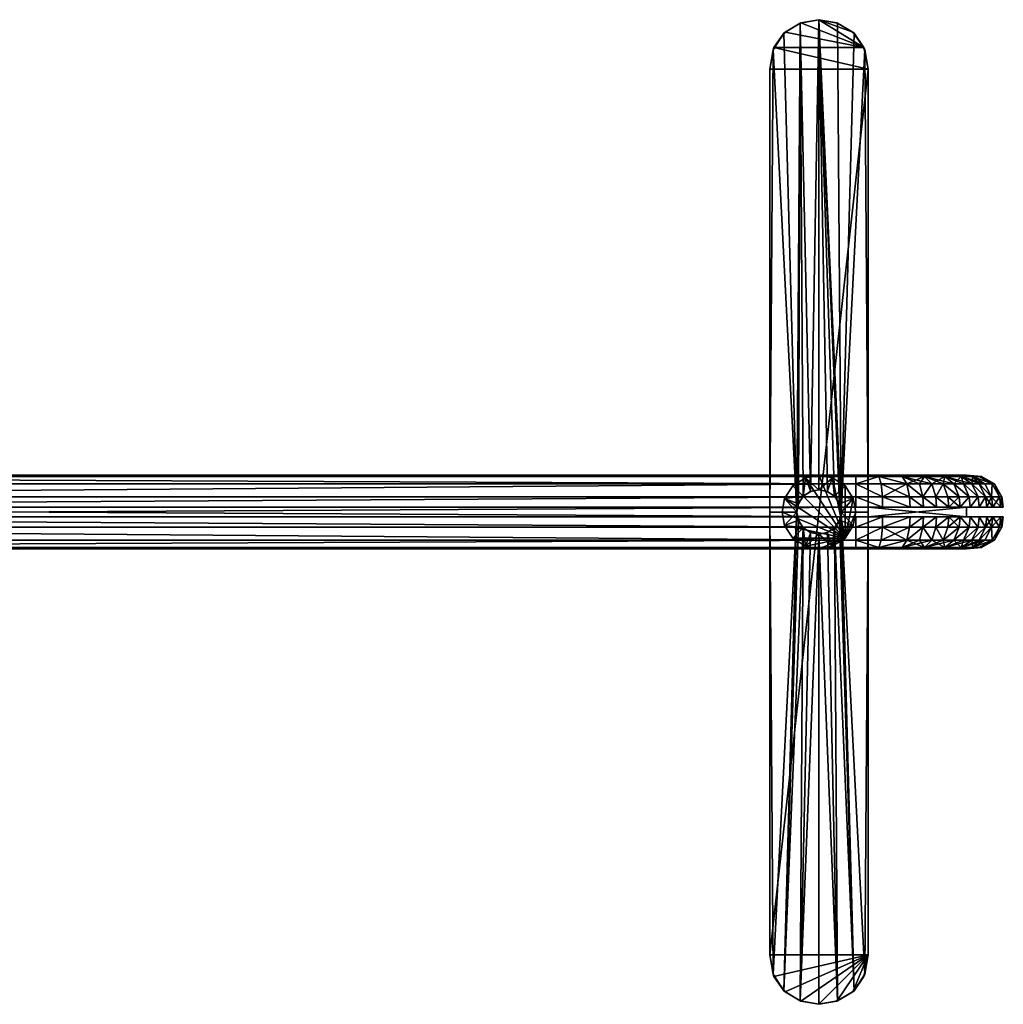
# Model space of a CAD drawing. Units: inches. Extents: x -15.7 to 15.7, y -7.9 to 7.9.
# Drawn here: x 0 to 15.7, y -7.9 to 7.9 of the extents above; entities that cross this region are included whole.
import ezdxf

# ---------------------------------------------------------------- set-up
doc = ezdxf.new("R2010")
doc.units = ezdxf.units.IN
doc.layers.get('0').update_dxf_attribs({"true_color": 0xc2ced6})

# ---------------------------------------------------------------- blocks, each defined once
blk = doc.blocks.new('bffa1b41-3b3c-40fa-b52b-ab1fd859f39c')
mesh = blk.add_polyface()
corners = [(12.008, -7.091), (12.008, -7.091, 0.147), (12.008, 0, 0.211), (12.008, 7.091), (12.008, 7.091, 0.147), (12.061, -7.401, 0.141), (12.061, 7.401, 0.141), (12.076, -7.437), (12.076, 7.437), (12.205, 0, 1.85), (12.205, 0, 1.969), (12.232, -7.663, 0.136), (12.232, 7.663, 0.136), (12.246, -0.217, 1.85), (12.246, -0.217, 1.969), (12.246, 0.217, 1.85), (12.246, 0.217, 1.969), (12.254, -7.684), (12.254, 7.684), (12.378, -0.418, 1.85), (12.378, -0.418, 1.969), (12.378, 0.418, 1.85), (12.378, 0.418, 1.969), (12.441, 0, 0.211), (12.441, 0, 1.85), (12.466, -0.13, 0.279), (12.466, -0.13, 1.85), (12.466, 0.13, 0.279), (12.466, 0.13, 1.85), (12.468, 0.136, 0.211), (12.468, -0.136, 0.211), (12.495, -7.828, 0.133), (12.495, 7.828, 0.133), (12.506, -7.832), (12.506, 7.832), (12.545, -0.251, 0.279), (12.545, -0.251, 1.85), (12.545, 0.251, 0.279), (12.545, 0.251, 1.85), (12.545, 0.251, 0.211), (12.545, -0.251, 0.211), (12.578, -0.549, 1.85), (12.578, -0.549, 1.969), (12.578, 0.549, 1.85), (12.578, 0.549, 1.969), (12.66, 0.327, 0.211), (12.66, -0.327, 0.211), (12.665, -0.329, 0.279), (12.665, -0.329, 1.85), (12.665, 0.329, 0.279), (12.665, 0.329, 1.85), (12.795, -7.881), (12.795, -7.881, 0.132), (12.795, -0.591, 1.85), (12.795, -0.591, 1.969), (12.795, -0.354, 0.211), (12.795, -0.354, 1.85), (12.795, 0.354, 0.211), (12.795, 0.354, 1.85), (12.795, 0.591, 1.85), (12.795, 0.591, 1.969), (12.795, 7.881), (12.795, 7.881, 0.132), (12.926, -0.329, 0.279), (12.926, -0.329, 1.85), (12.926, 0.329, 0.279), (12.926, 0.329, 1.85), (12.931, 0.327, 0.211), (12.931, -0.327, 0.211), (13.013, -0.549, 1.85), (13.013, -0.549, 1.969), (13.013, 0.549, 1.85), (13.013, 0.549, 1.969), (13.046, 0.251, 0.211), (13.046, -0.251, 0.211), (13.046, -0.251, 0.279), (13.046, -0.251, 1.85), (13.046, 0.251, 0.279), (13.046, 0.251, 1.85), (13.084, -7.832), (13.084, 7.832), (13.095, -7.828, 0.133), (13.095, 7.828, 0.133), (13.123, -0.136, 0.211), (13.123, 0.136, 0.211), (13.125, -0.13, 0.279), (13.125, -0.13, 1.85), (13.125, 0.13, 0.279), (13.125, 0.13, 1.85), (13.14, -0.082, 0.211), (13.144, 0.062, 0.211), (13.15, 0, 0.279), (13.15, 0, 1.85), (13.15, 0, 0.211), (13.213, -0.418, 1.85), (13.213, -0.418, 1.969), (13.213, 0.418, 1.85), (13.213, 0.418, 1.969), (13.337, -7.684), (13.337, 7.684), (13.344, -0.217, 1.85), (13.344, -0.217, 1.969), (13.344, 0.217, 1.85), (13.344, 0.217, 1.969), (13.359, -7.663, 0.136), (13.359, 7.663, 0.136), (13.386, 0, 1.85), (13.386, 0, 1.969), (13.515, -7.437), (13.515, 7.437), (13.53, -7.401, 0.141), (13.53, 7.401, 0.141), (13.583, -7.091), (13.583, -7.091, 0.147), (13.583, 0, 0.211), (13.583, 7.091), (13.583, 7.091, 0.147)]
mesh.append_faces([[corners[k] for k in face] for face in [(95, 54, 70)]], dxfattribs={"vtx0": -1})
mesh.append_faces([[corners[k] for k in face] for face in [(23, 27, 29), (93, 62, 90), (45, 32, 39)]], dxfattribs={"vtx0": -1, "vtx1": -1})
mesh.append_faces([[corners[k] for k in face] for face in [(35, 25, 30), (46, 47, 35), (75, 63, 68), (83, 85, 75), (91, 85, 89), (87, 91, 93), (77, 87, 84), (67, 65, 77), (65, 57, 58), (29, 27, 37), (37, 49, 45), (57, 49, 50), (63, 56, 55), (78, 77, 65), (88, 87, 77), (92, 91, 87), (86, 85, 91), (76, 75, 85), (63, 75, 76), (48, 47, 55), (50, 49, 37), (35, 47, 48), (38, 37, 27), (25, 24, 23), (25, 35, 36), (23, 24, 27), (1, 4, 3), (116, 113, 112), (2, 5, 23), (114, 111, 93), (93, 110, 114), (23, 6, 2)]], dxfattribs={"vtx0": -1, "vtx1": -1, "vtx2": -1})
mesh.append_faces([[corners[k] for k in face] for face in [(25, 23, 30), (35, 40, 46), (75, 68, 74), (75, 74, 83), (85, 83, 89), (91, 89, 93), (87, 93, 90), (87, 90, 84), (77, 84, 73), (77, 73, 67), (37, 39, 29), (65, 66, 78), (77, 78, 88), (87, 88, 92), (91, 92, 86), (85, 86, 76), (55, 56, 48), (37, 38, 50), (27, 28, 38), (47, 46, 55), (49, 57, 45), (63, 55, 68), (63, 64, 56), (25, 26, 24), (102, 88, 78), (78, 96, 102), (58, 59, 71), (71, 66, 58), (38, 21, 43), (43, 50, 38), (100, 86, 92), (92, 106, 100), (69, 64, 76), (76, 94, 69), (24, 9, 15), (15, 28, 24), (36, 19, 13), (13, 26, 36), (56, 53, 41), (41, 48, 56), (34, 32, 62), (62, 61, 34), (3, 4, 6), (111, 115, 109), (105, 109, 99), (8, 6, 12), (18, 12, 32), (32, 34, 18), (79, 81, 52), (52, 51, 79), (112, 113, 110), (5, 0, 7), (11, 7, 17), (108, 110, 104), (98, 104, 81), (81, 79, 98), (112, 98, 79), (112, 79, 51), (112, 51, 33), (112, 33, 17), (112, 17, 7), (112, 7, 0), (115, 3, 8), (109, 8, 18), (109, 18, 34), (109, 34, 61), (55, 52, 81), (31, 55, 46), (31, 46, 40), (40, 11, 31), (11, 30, 23), (23, 5, 11), (93, 105, 82), (93, 82, 62), (32, 29, 39), (62, 57, 67), (62, 67, 73), (62, 73, 84), (62, 84, 90), (11, 40, 30), (93, 111, 105), (43, 44, 60), (60, 59, 43), (103, 102, 96), (96, 97, 103), (102, 103, 107), (70, 69, 94), (94, 95, 70), (54, 53, 69), (69, 70, 54), (14, 13, 19), (19, 20, 14), (10, 9, 13), (13, 14, 10), (16, 15, 9), (9, 10, 16), (22, 21, 15), (15, 16, 22), (44, 43, 21), (21, 22, 44)]], dxfattribs={"vtx0": -1, "vtx2": -1})
mesh.append_faces([[corners[k] for k in face] for face in [(30, 40, 35), (67, 57, 65), (45, 39, 37), (58, 66, 65), (50, 58, 57), (76, 64, 63), (48, 36, 35), (36, 26, 25), (24, 28, 27), (42, 54, 95), (20, 42, 95), (14, 20, 95), (10, 14, 95), (16, 10, 95), (22, 16, 95), (44, 22, 95), (60, 44, 95), (72, 60, 95), (97, 72, 95), (103, 97, 95), (107, 103, 95), (69, 53, 56), (56, 64, 69), (78, 66, 71), (71, 96, 78), (58, 50, 43), (43, 59, 58), (38, 28, 15), (15, 21, 38), (92, 88, 102), (102, 106, 92), (76, 86, 100), (100, 94, 76), (24, 26, 13), (13, 9, 24), (36, 48, 41), (41, 19, 36), (3, 0, 1), (111, 116, 115), (105, 111, 109), (82, 105, 99), (99, 80, 82), (80, 61, 62), (62, 82, 80), (8, 3, 6), (18, 8, 12), (112, 115, 116), (5, 1, 0), (11, 5, 7), (31, 11, 17), (17, 33, 31), (33, 51, 52), (52, 31, 33), (108, 112, 110), (98, 108, 104), (0, 3, 115), (115, 112, 0), (109, 115, 8), (99, 109, 61), (68, 55, 81), (74, 68, 81), (81, 104, 74), (83, 74, 104), (89, 83, 104), (93, 89, 104), (104, 110, 93), (31, 52, 55), (12, 6, 23), (32, 12, 23), (23, 29, 32), (62, 32, 45), (45, 57, 62), (60, 72, 71), (71, 59, 60), (72, 97, 96), (96, 71, 72), (107, 101, 100), (101, 95, 94), (94, 100, 101), (54, 42, 41), (41, 53, 54), (42, 20, 19), (19, 41, 42)]], dxfattribs={"vtx1": -1, "vtx2": -1})
mesh.append_faces([[corners[k] for k in face] for face in [(95, 101, 107), (1, 2, 4), (116, 114, 113), (61, 80, 99), (112, 108, 98), (110, 113, 114), (2, 1, 5), (6, 4, 2), (114, 116, 111), (107, 106, 102), (100, 106, 107)]], dxfattribs={"vtx2": -1})
at = {"color": 157, "true_color": 0x38576f}
mesh = blk.add_polyface(dxfattribs=at)
corners = [(-14.355, 0.591, 2.847), (-13.708, 0.591, 2.588), (-14.038, 0.591, 2.683), (-14.869, 0.591, 3.36), (-13.386, 0.591, 2.558), (-14.355, 0.591, 54.633), (-14.639, 0.591, 54.402), (-14.038, 0.591, 54.797), (-13.708, 0.591, 54.892), (-13.386, 0.591, 54.921), (13.386, 0.591, 54.921), (13.386, 0.591, 2.558), (-13.386, 0.243, 1.991), (-13.386, 0.449, 2.109), (13.386, 0.449, 2.109), (13.386, 0.243, 1.991), (-13.386, 0.567, 2.315), (13.386, 0.567, 2.315), (13.386, 0.243, 55.488), (-13.386, 0.243, 55.488), (-13.386, 0.079, 55.511), (13.386, 0.079, 55.511), (-13.386, 0.567, 55.164), (-13.386, 0.449, 55.37), (13.386, 0.449, 55.37), (-14.127, 0.567, 55.023), (-13.752, 0.567, 55.13), (-13.811, 0.243, 55.449), (-13.815, 0.079, 55.471), (-13.79, 0.449, 55.333), (-14.247, 0.243, 55.324), (-14.255, 0.079, 55.345), (-14.203, 0.449, 55.214), (-14.127, 0.567, 2.457), (-13.752, 0.567, 2.349), (-13.815, 0.079, 2.008), (-14.255, 0.079, 2.134), (-14.247, 0.243, 2.155), (-13.811, 0.243, 2.03), (-13.386, 0.079, 1.969), (-13.79, 0.449, 2.146), (-14.203, 0.449, 2.265), (13.386, 0.079, 1.969), (-14.47, 0.079, 2.232), (-14.678, 0.079, 2.353)]
mesh.append_faces([[corners[k] for k in face] for face in [(0, 1, 2)]], dxfattribs={"vtx0": -1, "color": 157})
mesh.append_faces([[corners[k] for k in face] for face in [(5, 4, 6), (7, 4, 5), (8, 4, 7), (9, 4, 8)]], dxfattribs={"vtx0": -1, "vtx1": -1, "color": 157})
mesh.append_faces([[corners[k] for k in face] for face in [(7, 25, 26), (29, 27, 19), (26, 29, 23), (28, 27, 30), (8, 26, 22), (29, 32, 30), (30, 27, 29), (26, 25, 32), (32, 29, 26), (1, 34, 33), (37, 38, 35), (38, 40, 13), (13, 40, 34), (40, 38, 37), (37, 41, 40), (33, 34, 40), (40, 41, 33)]], dxfattribs={"vtx0": -1, "vtx1": -1, "vtx2": -1, "color": 157})
mesh.append_faces([[corners[k] for k in face] for face in [(3, 4, 1), (10, 11, 4), (4, 9, 10), (16, 17, 14), (14, 13, 16), (18, 19, 20), (24, 23, 19), (26, 8, 7), (27, 28, 20), (30, 31, 28), (25, 7, 5), (33, 2, 1), (38, 12, 39), (34, 16, 13), (34, 1, 4), (20, 39, 42), (20, 35, 39), (20, 36, 35), (20, 43, 36), (20, 44, 43), (17, 16, 4)]], dxfattribs={"vtx0": -1, "vtx2": -1, "color": 157})
mesh.append_faces([[corners[k] for k in face] for face in [(12, 13, 14), (14, 15, 12), (22, 23, 24), (20, 19, 27), (19, 23, 29), (23, 22, 26), (35, 36, 37), (39, 35, 38), (13, 12, 38), (4, 16, 34), (0, 2, 33), (39, 12, 15)]], dxfattribs={"vtx1": -1, "vtx2": -1, "color": 157})
mesh.append_faces([[corners[k] for k in face] for face in [(20, 21, 18), (10, 9, 22), (22, 9, 8)]], dxfattribs={"vtx2": -1, "color": 157})
mesh = blk.add_polyface(dxfattribs=at)
corners = [(14.038, 0.591, 54.797), (13.386, 0.591, 54.921), (13.708, 0.591, 54.892), (13.708, 0.591, 2.588), (13.386, 0.591, 2.558), (14.038, 0.591, 2.683), (14.355, 0.591, 2.847), (14.639, 0.591, 3.077), (14.355, 0.591, 54.633), (14.639, 0.591, 54.402), (-13.386, 0.567, 55.164), (13.386, 0.567, 55.164), (13.386, 0.449, 55.37), (-13.386, 0.243, 55.488), (13.386, 0.243, 55.488), (13.386, 0.243, 1.991), (13.811, 0.243, 2.03), (13.815, 0.079, 2.008), (13.386, 0.079, 1.969), (13.386, 0.449, 2.109), (13.79, 0.449, 2.146), (13.752, 0.567, 2.349), (13.386, 0.567, 2.315), (14.255, 0.079, 2.134), (14.247, 0.243, 2.155), (14.127, 0.567, 2.457), (14.203, 0.449, 2.265), (14.255, 0.079, 55.345), (14.247, 0.243, 55.324), (13.811, 0.243, 55.449), (13.815, 0.079, 55.471), (13.386, 0.079, 55.511), (13.79, 0.449, 55.333), (13.752, 0.567, 55.13), (14.127, 0.567, 55.023), (14.203, 0.449, 55.214), (-13.386, 0.079, 55.511), (15.747, 0.079, 4.33), (15.708, 0.079, 3.9), (15.581, 0.079, 3.461), (15.483, 0.079, 3.245), (15.362, 0.079, 3.038), (15.219, 0.079, 2.841), (15.056, 0.079, 2.66), (14.874, 0.079, 2.497), (14.678, 0.079, 2.353), (14.47, 0.079, 2.232), (-13.386, 0.591, 2.558), (-13.386, 0.079, 1.969)]
mesh.append_faces([[corners[k] for k in face] for face in [(0, 1, 2)]], dxfattribs={"vtx0": -1, "color": 157})
mesh.append_faces([[corners[k] for k in face] for face in [(36, 37, 31)]], dxfattribs={"vtx0": -1, "vtx1": -1, "color": 157})
mesh.append_faces([[corners[k] for k in face] for face in [(15, 16, 17), (19, 20, 16), (21, 20, 19), (16, 24, 23), (25, 21, 3), (26, 24, 16), (16, 20, 26), (21, 25, 26), (26, 20, 21), (27, 28, 29), (30, 29, 14), (29, 32, 12), (12, 32, 33), (2, 33, 34), (32, 29, 28), (28, 35, 32), (33, 32, 35), (35, 34, 33)]], dxfattribs={"vtx0": -1, "vtx1": -1, "vtx2": -1, "color": 157})
mesh.append_faces([[corners[k] for k in face] for face in [(1, 3, 4), (1, 5, 3), (1, 6, 5), (1, 7, 6), (1, 8, 9), (1, 0, 8), (10, 11, 1), (13, 14, 12), (16, 15, 19), (21, 22, 4), (29, 30, 27), (33, 11, 12), (33, 2, 1), (34, 0, 2), (36, 38, 37), (36, 39, 38), (36, 40, 39), (36, 41, 40), (36, 42, 41), (36, 43, 42), (36, 44, 43), (36, 45, 44), (36, 46, 45), (36, 23, 46), (36, 17, 23), (36, 18, 17)]], dxfattribs={"vtx0": -1, "vtx2": -1, "color": 157})
mesh.append_faces([[corners[k] for k in face] for face in [(12, 11, 10), (19, 22, 21), (4, 3, 21), (23, 17, 16), (3, 5, 25), (12, 14, 29), (1, 11, 33)]], dxfattribs={"vtx1": -1, "vtx2": -1, "color": 157})
mesh.append_faces([[corners[k] for k in face] for face in [(17, 18, 15), (14, 31, 30), (47, 4, 22), (15, 18, 48)]], dxfattribs={"vtx2": -1, "color": 157})
mesh = blk.add_polyface(dxfattribs=at)
corners = [(13.386, 0.591, 54.921), (14.869, 0.591, 3.36), (14.639, 0.591, 3.077), (15.033, 0.591, 3.678), (15.128, 0.591, 4.007), (15.157, 0.591, 4.33), (15.157, 0.591, 53.15), (15.128, 0.591, 53.472), (15.033, 0.591, 53.802), (14.869, 0.591, 54.119), (14.639, 0.591, 54.402), (14.47, 0.079, 2.232), (14.255, 0.079, 2.134), (14.247, 0.243, 2.155), (14.46, 0.243, 2.252), (14.678, 0.079, 2.353), (14.666, 0.243, 2.372), (14.874, 0.079, 2.497), (14.86, 0.243, 2.514), (14.488, 0.567, 2.644), (14.127, 0.567, 2.457), (14.038, 0.591, 2.683), (14.355, 0.591, 2.847), (14.81, 0.567, 2.905), (15.072, 0.567, 3.227), (14.203, 0.449, 2.265), (14.406, 0.449, 2.357), (14.601, 0.449, 2.471), (14.786, 0.449, 2.606), (14.956, 0.449, 2.759), (14.355, 0.591, 54.633), (14.488, 0.567, 54.836), (14.81, 0.567, 54.574), (14.47, 0.079, 55.247), (14.46, 0.243, 55.227), (14.247, 0.243, 55.324), (14.255, 0.079, 55.345), (14.678, 0.079, 55.126), (14.666, 0.243, 55.107), (14.874, 0.079, 54.983), (14.86, 0.243, 54.965), (14.038, 0.591, 54.797), (14.127, 0.567, 55.023), (15.072, 0.567, 54.252), (14.786, 0.449, 54.874), (14.601, 0.449, 55.008), (14.956, 0.449, 54.72), (14.406, 0.449, 55.122), (14.203, 0.449, 55.214), (15.747, 0.079, 53.15), (13.815, 0.079, 55.471), (13.386, 0.079, 55.511)]
mesh.append_faces([[corners[k] for k in face] for face in [(36, 49, 33), (50, 49, 36), (51, 49, 50)]], dxfattribs={"vtx0": -1, "vtx1": -1, "color": 157})
mesh.append_faces([[corners[k] for k in face] for face in [(13, 14, 11), (14, 16, 15), (16, 18, 17), (19, 20, 21), (2, 23, 19), (24, 23, 2), (25, 26, 14), (14, 13, 25), (26, 19, 27), (19, 26, 25), (25, 20, 19), (27, 16, 14), (14, 26, 27), (28, 18, 16), (16, 27, 28), (28, 23, 29), (23, 28, 27), (27, 19, 23), (30, 31, 32), (33, 34, 35), (37, 38, 34), (39, 40, 38), (41, 42, 31), (10, 32, 43), (44, 31, 45), (31, 44, 46), (46, 32, 31), (44, 45, 38), (38, 40, 44), (45, 47, 34), (34, 38, 45), (47, 42, 48), (42, 47, 45), (45, 31, 42), (48, 35, 34), (34, 47, 48)]], dxfattribs={"vtx0": -1, "vtx1": -1, "vtx2": -1, "color": 157})
mesh.append_faces([[corners[k] for k in face] for face in [(0, 1, 2), (0, 3, 1), (0, 4, 3), (0, 5, 4), (0, 6, 5), (0, 7, 6), (0, 8, 7), (0, 9, 8), (0, 10, 9), (19, 22, 2), (32, 10, 30), (35, 36, 33), (34, 33, 37), (38, 37, 39), (31, 30, 41)]], dxfattribs={"vtx0": -1, "vtx2": -1, "color": 157})
mesh.append_faces([[corners[k] for k in face] for face in [(11, 12, 13), (15, 11, 14), (17, 15, 16), (21, 22, 19)]], dxfattribs={"vtx1": -1, "vtx2": -1, "color": 157})
mesh = blk.add_polyface(dxfattribs=at)
corners = [(15.157, 0.591, 53.15), (15.4, 0.567, 53.15), (15.4, 0.567, 4.33), (15.157, 0.591, 4.33), (15.128, 0.591, 4.007), (15.367, 0.567, 3.963), (15.259, 0.567, 3.588), (15.033, 0.591, 3.678), (15.056, 0.079, 2.66), (14.874, 0.079, 2.497), (14.86, 0.243, 2.514), (15.039, 0.243, 2.676), (15.201, 0.243, 2.856), (15.219, 0.079, 2.841), (15.343, 0.243, 3.05), (15.362, 0.079, 3.038), (14.639, 0.591, 3.077), (14.869, 0.591, 3.36), (15.072, 0.567, 3.227), (14.786, 0.449, 2.606), (14.956, 0.449, 2.759), (15.11, 0.449, 2.93), (15.245, 0.449, 3.115), (14.81, 0.567, 2.905), (15.463, 0.243, 3.256), (15.358, 0.449, 3.31), (15.128, 0.591, 53.472), (15.367, 0.567, 53.516), (15.039, 0.243, 54.803), (14.86, 0.243, 54.965), (14.874, 0.079, 54.983), (15.056, 0.079, 54.819), (15.201, 0.243, 54.624), (15.219, 0.079, 54.638), (15.343, 0.243, 54.429), (15.362, 0.079, 54.442), (15.259, 0.567, 53.891), (15.033, 0.591, 53.802), (15.072, 0.567, 54.252), (14.869, 0.591, 54.119), (14.639, 0.591, 54.402), (15.358, 0.449, 54.17), (15.245, 0.449, 54.365), (15.451, 0.449, 53.967), (15.11, 0.449, 54.549), (14.81, 0.567, 54.574), (14.956, 0.449, 54.72), (14.786, 0.449, 54.874), (15.747, 0.079, 53.15), (14.678, 0.079, 55.126), (14.47, 0.079, 55.247), (13.386, 0.079, 55.511), (15.747, 0.079, 4.33)]
mesh.append_faces([[corners[k] for k in face] for face in [(31, 48, 33), (30, 48, 31), (49, 48, 30), (50, 48, 49)]], dxfattribs={"vtx0": -1, "vtx1": -1, "color": 157})
mesh.append_faces([[corners[k] for k in face] for face in [(4, 5, 6), (10, 11, 8), (8, 11, 12), (13, 12, 14), (6, 18, 17), (19, 20, 11), (11, 10, 19), (20, 21, 12), (12, 11, 20), (21, 18, 22), (18, 21, 20), (20, 23, 18), (21, 22, 14), (14, 12, 21), (24, 14, 22), (6, 25, 22), (22, 18, 6), (26, 27, 1), (28, 29, 30), (32, 28, 31), (34, 32, 33), (36, 27, 26), (38, 36, 37), (41, 38, 42), (38, 41, 43), (43, 36, 38), (44, 32, 34), (34, 42, 44), (44, 45, 46), (45, 44, 42), (42, 38, 45), (46, 28, 32), (32, 44, 46), (47, 29, 28), (28, 46, 47)]], dxfattribs={"vtx0": -1, "vtx1": -1, "vtx2": -1, "color": 157})
mesh.append_faces([[corners[k] for k in face] for face in [(6, 7, 4), (12, 13, 8), (14, 15, 13), (5, 4, 3), (38, 39, 40), (51, 52, 48)]], dxfattribs={"vtx0": -1, "vtx2": -1, "color": 157})
mesh.append_faces([[corners[k] for k in face] for face in [(0, 1, 2), (8, 9, 10), (3, 2, 5), (16, 17, 18), (17, 7, 6), (30, 31, 28), (31, 33, 32), (33, 35, 34), (26, 37, 36), (37, 39, 38)]], dxfattribs={"vtx1": -1, "vtx2": -1, "color": 157})
mesh.append_faces([[corners[k] for k in face] for face in [(2, 3, 0), (1, 0, 26)]], dxfattribs={"vtx2": -1, "color": 157})
mesh = blk.add_polyface(dxfattribs=at)
corners = [(15.747, 0.079, 53.15), (15.747, 0.079, 4.33), (15.724, 0.243, 32.61), (15.4, 0.567, 53.15), (15.607, 0.449, 53.15), (15.607, 0.449, 34.012), (15.724, 0.243, 53.15), (15.4, 0.567, 4.33), (15.607, 0.449, 29.921), (15.724, 0.243, 30.327), (15.724, 0.243, 4.33), (15.607, 0.449, 4.33), (15.708, 0.079, 3.9), (15.685, 0.243, 3.904), (15.463, 0.243, 3.256), (15.483, 0.079, 3.245), (15.362, 0.079, 3.038), (15.343, 0.243, 3.05), (15.581, 0.079, 3.461), (15.56, 0.243, 3.469), (15.569, 0.449, 3.926), (15.367, 0.567, 3.963), (15.245, 0.449, 3.115), (15.358, 0.449, 3.31), (15.259, 0.567, 3.588), (15.451, 0.449, 3.512), (15.463, 0.243, 54.224), (15.343, 0.243, 54.429), (15.362, 0.079, 54.442), (15.483, 0.079, 54.234), (15.56, 0.243, 54.01), (15.581, 0.079, 54.019), (15.685, 0.243, 53.575), (15.708, 0.079, 53.579), (15.569, 0.449, 53.554), (15.367, 0.567, 53.516), (15.451, 0.449, 53.967), (15.259, 0.567, 53.891), (15.358, 0.449, 54.17), (15.245, 0.449, 54.365), (15.219, 0.079, 54.638)]
mesh.append_faces([[corners[k] for k in face] for face in [(31, 0, 33)]], dxfattribs={"vtx0": -1, "color": 157})
mesh.append_faces([[corners[k] for k in face] for face in [(7, 8, 11), (29, 0, 31), (28, 0, 29), (40, 0, 28), (0, 2, 6)]], dxfattribs={"vtx0": -1, "vtx1": -1, "color": 157})
mesh.append_faces([[corners[k] for k in face] for face in [(5, 6, 2), (7, 5, 8), (5, 2, 9), (8, 9, 10), (12, 13, 10), (16, 17, 14), (14, 19, 18), (19, 13, 12), (13, 20, 11), (11, 20, 21), (22, 23, 14), (23, 24, 25), (23, 25, 19), (19, 14, 23), (20, 13, 19), (19, 25, 20), (24, 21, 20), (20, 25, 24), (26, 27, 28), (30, 26, 29), (32, 30, 31), (6, 32, 33), (4, 34, 32), (3, 35, 34), (34, 36, 30), (30, 32, 34), (37, 36, 34), (34, 35, 37), (38, 26, 30), (30, 36, 38), (39, 27, 26), (26, 38, 39), (1, 9, 2), (3, 5, 7), (5, 9, 8)]], dxfattribs={"vtx0": -1, "vtx1": -1, "vtx2": -1, "color": 157})
mesh.append_faces([[corners[k] for k in face] for face in [(14, 15, 16), (21, 7, 11), (32, 6, 4), (34, 4, 3), (8, 10, 11)]], dxfattribs={"vtx0": -1, "vtx2": -1, "color": 157})
mesh.append_faces([[corners[k] for k in face] for face in [(0, 1, 2), (3, 4, 5), (18, 15, 14), (12, 18, 19), (11, 10, 13), (28, 29, 26), (29, 31, 30), (31, 33, 32), (1, 10, 9), (4, 6, 5)]], dxfattribs={"vtx1": -1, "vtx2": -1, "color": 157})
mesh.append_faces([[corners[k] for k in face] for face in [(10, 1, 12), (33, 0, 6)]], dxfattribs={"vtx2": -1, "color": 157})
mesh = blk.add_polyface()
corners = [(-15.157, -0.079, 4.134), (-15.157, -0.079, 53.346), (-15.157, 0.079, 4.134), (-15.157, 0.079, 53.346), (-13.583, -0.079, 2.559), (-13.583, -0.079, 54.921), (-13.583, 0.079, 2.559), (-13.583, 0.079, 54.921), (13.583, -0.079, 2.559), (13.583, -0.079, 54.921), (13.583, 0.079, 2.559), (13.583, 0.079, 54.921), (15.157, -0.079, 4.134), (15.157, -0.079, 53.346), (15.157, 0.079, 4.134), (15.157, 0.079, 53.346)]
mesh.append_faces([[corners[k] for k in face] for face in [(4, 0, 2), (2, 6, 4), (8, 4, 6), (6, 10, 8), (12, 8, 10), (10, 14, 12), (13, 12, 14), (14, 15, 13), (9, 13, 15), (15, 11, 9), (5, 9, 11), (11, 7, 5), (1, 5, 7), (7, 3, 1), (0, 1, 3), (3, 2, 0)]], dxfattribs={"vtx2": -1})
mesh = blk.add_polyface(dxfattribs=at)
corners = [(-14.355, -0.591, 2.847), (-14.038, -0.591, 2.683), (-13.708, -0.591, 2.588), (-14.869, -0.591, 3.36), (-13.386, -0.591, 2.558), (-14.355, -0.591, 54.633), (-14.639, -0.591, 54.402), (-14.038, -0.591, 54.797), (-13.708, -0.591, 54.892), (-13.386, -0.591, 54.921), (13.386, -0.591, 54.921), (13.386, -0.591, 2.558), (-13.386, -0.243, 1.991), (13.386, -0.243, 1.991), (13.386, -0.449, 2.109), (-13.386, -0.449, 2.109), (-13.386, -0.567, 2.315), (13.386, -0.567, 2.315), (13.386, -0.243, 55.488), (13.386, -0.079, 55.511), (-13.386, -0.079, 55.511), (-13.386, -0.243, 55.488), (-13.386, -0.567, 55.164), (13.386, -0.449, 55.37), (-13.386, -0.449, 55.37), (-13.752, -0.567, 55.13), (-14.127, -0.567, 55.023), (-13.811, -0.243, 55.449), (-13.815, -0.079, 55.471), (-13.79, -0.449, 55.333), (-14.247, -0.243, 55.324), (-14.255, -0.079, 55.345), (-14.203, -0.449, 55.214), (-14.127, -0.567, 2.457), (-13.752, -0.567, 2.349), (-13.815, -0.079, 2.008), (-13.811, -0.243, 2.03), (-14.247, -0.243, 2.155), (-14.255, -0.079, 2.134), (-13.386, -0.079, 1.969), (-13.79, -0.449, 2.146), (-14.203, -0.449, 2.265), (13.386, -0.079, 1.969), (-14.47, -0.079, 2.232), (-14.678, -0.079, 2.353)]
mesh.append_faces([[corners[k] for k in face] for face in [(25, 26, 7), (21, 27, 29), (24, 29, 25), (30, 27, 28), (22, 25, 8), (29, 27, 30), (30, 32, 29), (25, 29, 32), (32, 26, 25), (33, 34, 2), (35, 36, 37), (15, 40, 36), (34, 40, 15), (40, 41, 37), (37, 36, 40), (33, 41, 40), (40, 34, 33)]], dxfattribs={"vtx0": -1, "vtx1": -1, "vtx2": -1, "color": 157})
mesh.append_faces([[corners[k] for k in face] for face in [(3, 2, 4), (12, 13, 14), (14, 15, 12), (23, 24, 22), (27, 21, 20), (29, 24, 21), (25, 22, 24), (37, 38, 35), (36, 35, 39), (36, 12, 15), (34, 16, 4), (33, 1, 0), (20, 42, 39), (20, 39, 35), (20, 35, 38), (20, 38, 43), (20, 43, 44), (13, 12, 39)]], dxfattribs={"vtx0": -1, "vtx2": -1, "color": 157})
mesh.append_faces([[corners[k] for k in face] for face in [(5, 6, 4), (7, 5, 4), (8, 7, 4), (9, 8, 4), (10, 9, 4), (4, 11, 10), (16, 15, 14), (14, 17, 16), (20, 21, 18), (21, 24, 23), (7, 8, 25), (20, 28, 27), (28, 31, 30), (5, 7, 26), (2, 1, 33), (39, 12, 36), (15, 16, 34), (4, 2, 34), (4, 16, 17)]], dxfattribs={"vtx1": -1, "vtx2": -1, "color": 157})
mesh.append_faces([[corners[k] for k in face] for face in [(0, 1, 2), (18, 19, 20), (22, 9, 10), (8, 9, 22)]], dxfattribs={"vtx2": -1, "color": 157})
mesh = blk.add_polyface(dxfattribs=at)
corners = [(14.038, -0.591, 54.797), (13.708, -0.591, 54.892), (13.386, -0.591, 54.921), (13.386, -0.591, 2.558), (13.708, -0.591, 2.588), (14.038, -0.591, 2.683), (14.355, -0.591, 2.847), (14.639, -0.591, 3.077), (14.639, -0.591, 54.402), (14.355, -0.591, 54.633), (13.386, -0.567, 55.164), (-13.386, -0.567, 55.164), (13.386, -0.449, 55.37), (13.386, -0.243, 55.488), (-13.386, -0.243, 55.488), (13.386, -0.243, 1.991), (13.386, -0.079, 1.969), (13.815, -0.079, 2.008), (13.811, -0.243, 2.03), (13.386, -0.449, 2.109), (13.79, -0.449, 2.146), (13.752, -0.567, 2.349), (13.386, -0.567, 2.315), (14.255, -0.079, 2.134), (14.247, -0.243, 2.155), (14.127, -0.567, 2.457), (14.203, -0.449, 2.265), (14.255, -0.079, 55.345), (13.815, -0.079, 55.471), (13.811, -0.243, 55.449), (14.247, -0.243, 55.324), (13.386, -0.079, 55.511), (13.79, -0.449, 55.333), (13.752, -0.567, 55.13), (14.127, -0.567, 55.023), (14.203, -0.449, 55.214), (-13.386, -0.079, 55.511), (15.747, -0.079, 4.33), (15.708, -0.079, 3.9), (15.581, -0.079, 3.461), (15.483, -0.079, 3.245), (15.362, -0.079, 3.038), (15.219, -0.079, 2.841), (15.056, -0.079, 2.66), (14.874, -0.079, 2.497), (14.678, -0.079, 2.353), (14.47, -0.079, 2.232), (-13.386, -0.591, 2.558), (-13.386, -0.079, 1.969)]
mesh.append_faces([[corners[k] for k in face] for face in [(17, 18, 15), (18, 20, 19), (19, 20, 21), (23, 24, 18), (4, 21, 25), (26, 20, 18), (18, 24, 26), (21, 20, 26), (26, 25, 21), (29, 30, 27), (13, 29, 28), (12, 32, 29), (33, 32, 12), (34, 33, 1), (32, 35, 30), (30, 29, 32), (33, 34, 35), (35, 32, 33)]], dxfattribs={"vtx0": -1, "vtx1": -1, "vtx2": -1, "color": 157})
mesh.append_faces([[corners[k] for k in face] for face in [(2, 3, 4), (2, 4, 5), (2, 5, 6), (2, 6, 7), (2, 8, 9), (2, 9, 0), (11, 10, 12), (21, 22, 19), (21, 4, 3), (18, 17, 23), (25, 5, 4), (29, 13, 12), (33, 10, 2), (36, 37, 38), (36, 38, 39), (36, 39, 40), (36, 40, 41), (36, 41, 42), (36, 42, 43), (36, 43, 44), (36, 44, 45), (36, 45, 46), (36, 46, 23), (36, 23, 17), (36, 17, 16)]], dxfattribs={"vtx0": -1, "vtx2": -1, "color": 157})
mesh.append_faces([[corners[k] for k in face] for face in [(2, 10, 11), (12, 13, 14), (19, 15, 18), (3, 22, 21), (27, 28, 29), (12, 10, 33), (2, 1, 33), (1, 0, 34), (36, 31, 37)]], dxfattribs={"vtx1": -1, "vtx2": -1, "color": 157})
mesh.append_faces([[corners[k] for k in face] for face in [(0, 1, 2), (15, 16, 17), (28, 31, 13), (22, 3, 47), (48, 16, 15)]], dxfattribs={"vtx2": -1, "color": 157})
mesh = blk.add_polyface(dxfattribs=at)
corners = [(13.386, -0.591, 54.921), (14.639, -0.591, 3.077), (14.869, -0.591, 3.36), (15.033, -0.591, 3.678), (15.128, -0.591, 4.007), (15.157, -0.591, 4.33), (15.157, -0.591, 53.15), (15.128, -0.591, 53.472), (15.033, -0.591, 53.802), (14.869, -0.591, 54.119), (14.639, -0.591, 54.402), (14.47, -0.079, 2.232), (14.46, -0.243, 2.252), (14.247, -0.243, 2.155), (14.255, -0.079, 2.134), (14.678, -0.079, 2.353), (14.666, -0.243, 2.372), (14.874, -0.079, 2.497), (14.86, -0.243, 2.514), (14.488, -0.567, 2.644), (14.355, -0.591, 2.847), (14.038, -0.591, 2.683), (14.127, -0.567, 2.457), (14.81, -0.567, 2.905), (15.072, -0.567, 3.227), (14.203, -0.449, 2.265), (14.406, -0.449, 2.357), (14.601, -0.449, 2.471), (14.786, -0.449, 2.606), (14.956, -0.449, 2.759), (14.355, -0.591, 54.633), (14.81, -0.567, 54.574), (14.488, -0.567, 54.836), (14.47, -0.079, 55.247), (14.255, -0.079, 55.345), (14.247, -0.243, 55.324), (14.46, -0.243, 55.227), (14.678, -0.079, 55.126), (14.666, -0.243, 55.107), (14.874, -0.079, 54.983), (14.86, -0.243, 54.965), (14.127, -0.567, 55.023), (14.038, -0.591, 54.797), (15.072, -0.567, 54.252), (14.786, -0.449, 54.874), (14.601, -0.449, 55.008), (14.956, -0.449, 54.72), (14.406, -0.449, 55.122), (14.203, -0.449, 55.214), (15.747, -0.079, 53.15), (13.815, -0.079, 55.471), (13.386, -0.079, 55.511)]
mesh.append_faces([[corners[k] for k in face] for face in [(11, 12, 13), (15, 16, 12), (17, 18, 16), (21, 22, 19), (19, 23, 1), (1, 23, 24), (25, 13, 12), (12, 26, 25), (26, 27, 19), (19, 22, 25), (25, 26, 19), (27, 26, 12), (12, 16, 27), (28, 27, 16), (16, 18, 28), (28, 29, 23), (23, 19, 27), (27, 28, 23), (31, 32, 30), (35, 36, 33), (36, 38, 37), (38, 40, 39), (32, 41, 42), (43, 31, 10), (44, 45, 32), (32, 31, 46), (46, 44, 32), (44, 40, 38), (38, 45, 44), (45, 38, 36), (36, 47, 45), (47, 48, 41), (41, 32, 45), (45, 47, 41), (48, 47, 36), (36, 35, 48)]], dxfattribs={"vtx0": -1, "vtx1": -1, "vtx2": -1, "color": 157})
mesh.append_faces([[corners[k] for k in face] for face in [(0, 1, 2), (0, 2, 3), (0, 3, 4), (0, 4, 5), (0, 5, 6), (0, 6, 7), (0, 7, 8), (0, 8, 9), (0, 9, 10), (13, 14, 11), (12, 11, 15), (16, 15, 17), (19, 20, 21)]], dxfattribs={"vtx0": -1, "vtx2": -1, "color": 157})
mesh.append_faces([[corners[k] for k in face] for face in [(1, 20, 19), (30, 10, 31), (33, 34, 35), (37, 33, 36), (39, 37, 38), (42, 30, 32), (34, 33, 49), (50, 34, 49), (51, 50, 49)]], dxfattribs={"vtx1": -1, "vtx2": -1, "color": 157})
mesh = blk.add_polyface(dxfattribs=at)
corners = [(15.157, -0.591, 53.15), (15.157, -0.591, 4.33), (15.4, -0.567, 4.33), (15.4, -0.567, 53.15), (15.128, -0.591, 4.007), (15.033, -0.591, 3.678), (15.259, -0.567, 3.588), (15.367, -0.567, 3.963), (15.056, -0.079, 2.66), (15.039, -0.243, 2.676), (14.86, -0.243, 2.514), (14.874, -0.079, 2.497), (15.219, -0.079, 2.841), (15.201, -0.243, 2.856), (15.343, -0.243, 3.05), (15.362, -0.079, 3.038), (15.072, -0.567, 3.227), (14.869, -0.591, 3.36), (14.639, -0.591, 3.077), (14.786, -0.449, 2.606), (14.956, -0.449, 2.759), (15.11, -0.449, 2.93), (15.245, -0.449, 3.115), (14.81, -0.567, 2.905), (15.463, -0.243, 3.256), (15.358, -0.449, 3.31), (15.367, -0.567, 53.516), (15.128, -0.591, 53.472), (15.039, -0.243, 54.803), (15.056, -0.079, 54.819), (14.874, -0.079, 54.983), (14.86, -0.243, 54.965), (15.201, -0.243, 54.624), (15.219, -0.079, 54.638), (15.343, -0.243, 54.429), (15.362, -0.079, 54.442), (15.259, -0.567, 53.891), (15.033, -0.591, 53.802), (15.072, -0.567, 54.252), (14.869, -0.591, 54.119), (14.639, -0.591, 54.402), (15.358, -0.449, 54.17), (15.245, -0.449, 54.365), (15.451, -0.449, 53.967), (15.11, -0.449, 54.549), (14.956, -0.449, 54.72), (14.81, -0.567, 54.574), (14.786, -0.449, 54.874), (15.747, -0.079, 53.15), (14.678, -0.079, 55.126), (14.47, -0.079, 55.247), (13.386, -0.079, 55.511), (15.747, -0.079, 4.33)]
mesh.append_faces([[corners[k] for k in face] for face in [(6, 7, 4), (8, 9, 10), (13, 9, 8), (14, 13, 12), (17, 16, 6), (19, 10, 9), (9, 20, 19), (20, 9, 13), (13, 21, 20), (21, 22, 16), (16, 23, 20), (20, 21, 16), (21, 13, 14), (14, 22, 21), (22, 14, 24), (6, 16, 22), (22, 25, 6), (3, 26, 27), (30, 31, 28), (29, 28, 32), (33, 32, 34), (27, 26, 36), (37, 36, 38), (41, 42, 38), (38, 36, 43), (43, 41, 38), (44, 42, 34), (34, 32, 44), (44, 45, 46), (46, 38, 42), (42, 44, 46), (45, 44, 32), (32, 28, 45), (47, 45, 28), (28, 31, 47)]], dxfattribs={"vtx0": -1, "vtx1": -1, "vtx2": -1, "color": 157})
mesh.append_faces([[corners[k] for k in face] for face in [(2, 3, 0), (10, 11, 8), (7, 2, 1), (16, 17, 18), (6, 5, 17), (28, 29, 30), (32, 33, 29), (34, 35, 33), (36, 37, 27), (38, 39, 37), (51, 48, 52)]], dxfattribs={"vtx0": -1, "vtx2": -1, "color": 157})
mesh.append_faces([[corners[k] for k in face] for face in [(4, 5, 6), (8, 12, 13), (12, 15, 14), (1, 4, 7), (40, 39, 38), (29, 33, 48), (30, 29, 48), (49, 30, 48), (50, 49, 48)]], dxfattribs={"vtx1": -1, "vtx2": -1, "color": 157})
mesh.append_faces([[corners[k] for k in face] for face in [(0, 1, 2), (27, 0, 3)]], dxfattribs={"vtx2": -1, "color": 157})
mesh = blk.add_polyface(dxfattribs=at)
corners = [(15.747, -0.079, 53.15), (15.724, -0.243, 32.61), (15.747, -0.079, 4.33), (15.4, -0.567, 53.15), (15.607, -0.449, 34.012), (15.607, -0.449, 53.15), (15.724, -0.243, 53.15), (15.4, -0.567, 4.33), (15.607, -0.449, 29.921), (15.724, -0.243, 30.327), (15.724, -0.243, 4.33), (15.607, -0.449, 4.33), (15.685, -0.243, 3.904), (15.708, -0.079, 3.9), (15.463, -0.243, 3.256), (15.343, -0.243, 3.05), (15.362, -0.079, 3.038), (15.483, -0.079, 3.245), (15.581, -0.079, 3.461), (15.56, -0.243, 3.469), (15.569, -0.449, 3.926), (15.367, -0.567, 3.963), (15.358, -0.449, 3.31), (15.245, -0.449, 3.115), (15.451, -0.449, 3.512), (15.259, -0.567, 3.588), (15.463, -0.243, 54.224), (15.483, -0.079, 54.234), (15.362, -0.079, 54.442), (15.343, -0.243, 54.429), (15.56, -0.243, 54.01), (15.581, -0.079, 54.019), (15.685, -0.243, 53.575), (15.708, -0.079, 53.579), (15.569, -0.449, 53.554), (15.367, -0.567, 53.516), (15.451, -0.449, 53.967), (15.259, -0.567, 53.891), (15.358, -0.449, 54.17), (15.245, -0.449, 54.365), (15.219, -0.079, 54.638)]
mesh.append_faces([[corners[k] for k in face] for face in [(0, 1, 2), (3, 4, 5), (2, 9, 10), (5, 4, 6)]], dxfattribs={"vtx0": -1, "vtx1": -1, "color": 157})
mesh.append_faces([[corners[k] for k in face] for face in [(4, 1, 6), (7, 8, 4), (4, 9, 1), (8, 10, 9), (10, 12, 13), (14, 15, 16), (18, 19, 14), (13, 12, 19), (11, 20, 12), (21, 20, 11), (14, 22, 23), (22, 24, 25), (22, 14, 19), (19, 24, 22), (20, 24, 19), (19, 12, 20), (25, 24, 20), (20, 21, 25), (28, 29, 26), (27, 26, 30), (31, 30, 32), (33, 32, 6), (32, 34, 5), (34, 35, 3), (34, 32, 30), (30, 36, 34), (37, 35, 34), (34, 36, 37), (38, 36, 30), (30, 26, 38), (39, 38, 26), (26, 29, 39), (2, 1, 9), (3, 7, 4), (4, 8, 9)]], dxfattribs={"vtx0": -1, "vtx1": -1, "vtx2": -1, "color": 157})
mesh.append_faces([[corners[k] for k in face] for face in [(14, 17, 18), (19, 18, 13), (12, 10, 11), (26, 27, 28), (30, 31, 27), (32, 33, 31), (8, 11, 10)]], dxfattribs={"vtx0": -1, "vtx2": -1, "color": 157})
mesh.append_faces([[corners[k] for k in face] for face in [(7, 11, 8), (16, 17, 14), (11, 7, 21), (5, 6, 32), (3, 5, 34), (27, 31, 0), (28, 27, 0), (40, 28, 0), (0, 6, 1)]], dxfattribs={"vtx1": -1, "vtx2": -1, "color": 157})
mesh.append_faces([[corners[k] for k in face] for face in [(13, 2, 10), (6, 0, 33), (31, 33, 0)]], dxfattribs={"vtx2": -1, "color": 157})

msp = doc.modelspace()

# ---------------------------------------------------------------- block references
msp.add_blockref('bffa1b41-3b3c-40fa-b52b-ab1fd859f39c', (0, 0))

doc.saveas('drawing.dxf')
